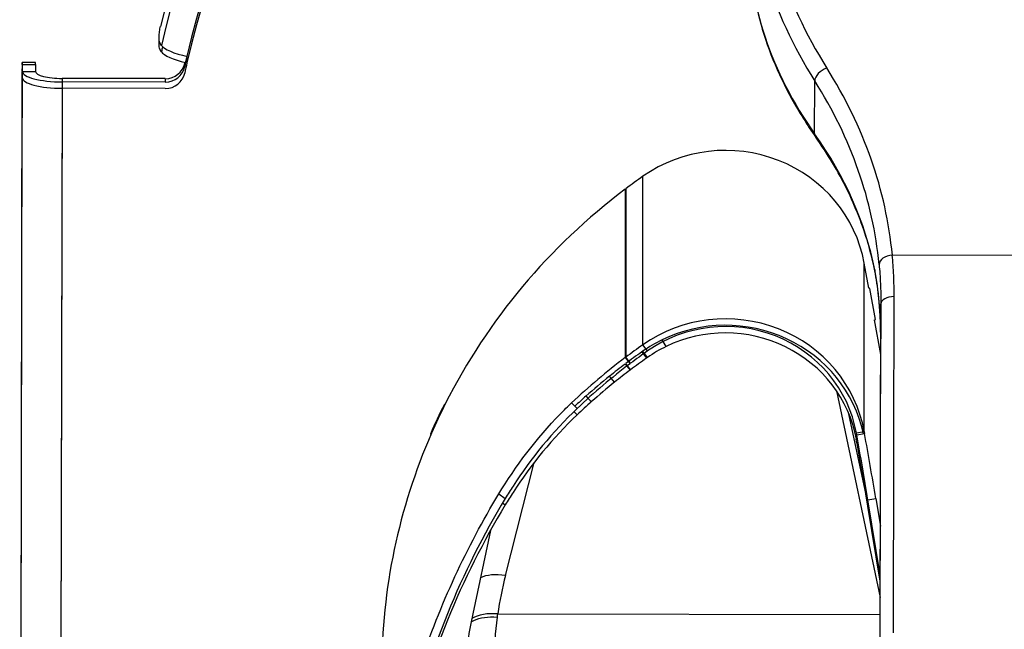
# Model space of a CAD drawing. Units: millimetres. Extents: x 11166 to 13261, y 1595 to 3399.
# Drawn here: x 11301 to 11449, y 1849 to 1941 of the extents above; entities that cross this region are included whole.
import ezdxf

# ---------------------------------------------------------------- set-up
doc = ezdxf.new("R2010")
doc.units = ezdxf.units.MM
doc.header["$LTSCALE"] = 15

msp = doc.modelspace()

# ---------------------------------------------------------------- linework, layer by layer
for p, q in [((11322.5, 1936.73), (11322.26, 1937.13)), ((11322.49, 1935.76), (11322.26, 1936.17)), ((11303.55, 1934.18), (11301.55, 1934.18)), ((11301.55, 1933.84), (11303.55, 1933.84)), ((11301.55, 1933.84), (11301.55, 1932.81)), ((11303.55, 1933.84), (11303.55, 1932.8)), ((11326.01, 1933.53), (11326.01, 1934.05)), ((11301.15, 1753.14), (11301.55, 1931.84)), ((11301.16, 1754.11), (11301.55, 1932.81)), ((11301.55, 1932.88), (11301.55, 1931.84)), ((11301.55, 1932.81), (11303.55, 1932.8)), ((11307.55, 1931.24), (11307.16, 1752.55)), ((11323.07, 1931.73), (11307.55, 1931.76)), ((11307.55, 1931.76), (11307.55, 1931.24)), ((11323.07, 1931.21), (11307.55, 1931.24)), ((11323.07, 1931.73), (11323.07, 1931.21)), ((11420.85, 1923.42), (11420.87, 1931.37)), ((11307.55, 1930.28), (11307.15, 1751.58)), ((11323.07, 1930.24), (11307.55, 1930.28)), ((11301.18, 1767.39), (11301.53, 1926.77)), ((11301.18, 1766.43), (11301.53, 1925.8)), ((11394.99, 1891.66), (11394.99, 1917.02)), ((11392.33, 1915.09), (11392.41, 1914.99)), ((11392.33, 1915.09), (11392.33, 1889.72)), ((11392.41, 1915.15), (11392.41, 1889.78)), ((11469.11, 1905.08), (11432.55, 1905.15)), ((11429, 1900.17), (11428.32, 1903.95)), ((11428.32, 1878.59), (11428.32, 1903.95)), ((11429.11, 1900.13), (11429.95, 1895.46)), ((11430.82, 1897.82), (11430.8, 1892.53)), ((11430.8, 1890.2), (11429.86, 1895.41)), ((11394.82, 1890.57), (11395.53, 1889.63)), ((11395.7, 1890.72), (11394.99, 1891.66)), ((11395.7, 1889.75), (11394.99, 1890.69)), ((11392.33, 1889.72), (11393.06, 1888.81)), ((11393.14, 1887.9), (11392.4, 1888.82)), ((11393.14, 1888.87), (11392.41, 1889.78)), ((11392.81, 1889.28), (11392.81, 1889.12)), ((11392.32, 1888.76), (11393.06, 1887.84)), ((11393.06, 1887.84), (11393.06, 1888)), ((11390.74, 1886.03), (11389.97, 1886.92)), ((11424.14, 1884.72), (11430.73, 1853.58)), ((11384.26, 1882.91), (11385.1, 1882.08)), ((11384.6, 1881.6), (11385.09, 1881.11)), ((11428.59, 1869.07), (11426.01, 1881.26)), ((11427.14, 1878.39), (11428.32, 1878.59)), ((11428.32, 1878.59), (11428.37, 1878.31)), ((11427.13, 1877.43), (11427.31, 1877.45)), ((11427.18, 1877.15), (11427.13, 1877.43)), ((11427.19, 1878.11), (11427.14, 1878.39)), ((11427.18, 1877.15), (11427.36, 1877.18)), ((11427.19, 1878.11), (11428.37, 1878.31)), ((11374.29, 1856.91), (11378.64, 1873.95)), ((11373.29, 1869.19), (11374.27, 1868.52)), ((11428.88, 1868.31), (11430.06, 1868.51)), ((11430.73, 1857.03), (11428.88, 1868.31)), ((11430.06, 1868.51), (11430.75, 1864.32)), ((11373.86, 1867.84), (11374.27, 1867.55)), ((11428.87, 1867.34), (11429.03, 1867.37)), ((11430.73, 1856.07), (11428.87, 1867.34)), ((11372.02, 1863.67), (11369.38, 1851.16)), ((11373.14, 1851.14), (11430.72, 1851.02)), ((11430.7, 1840.47), (11430.72, 1850.82)), ((11430.7, 1840.47), (11430.72, 1850.82))]:
    msp.add_line(p, q)
for centre, major_axis, ratio, start_param, end_param in [((11451, 1910.93), (132.03, 0), 0.965926, 0.013049, 2.914825), ((11451, 1910.07), (131.44, 0), 0.965926, 6.281046, 9.213199), ((11451, 1908.25), (127.5, 0), 0.965926, 6.281046, 9.213199), ((11451, 1909.21), (127.5, 0), 0.965926, 6.281046, 9.213199), ((11512.53, 1965.71), (-99.6, 0.27), 0.755811, 0.000846, 0.448246), ((11512.52, 1964.4), (-101.6, 0.27), 0.755811, 0.000846, 0.448246), ((11512.49, 1953.03), (-101.6, 0.26), 0.677895, 0.000781, 0.448163), ((11451, 1909.1), (-131.44, 0), 0.965926, 6.065469, 6.071606), ((11326.35, 1936.11), (-3.9, 0.87), 0.253048, 0.230744, 1.627007), ((11326.34, 1935.14), (-3.9, 0.87), 0.253048, 0.230744, 1.575945), ((11451, 1909.21), (-127.5, 0), 0.965926, 6.071606, 6.084378), ((11301.53, 1924.18), (0.02, 10), 0.000554, 6.021386, 7.592183), ((11301.53, 1923.22), (0.02, 10), 0.000554, 6.021386, 7.592183), ((11303.53, 1924.18), (0.02, 10), 0.000554, 6.021386, 6.283185), ((11323.07, 1934.62), (3, 0), 0.965926, 4.710249, 6.084378), ((11323.07, 1934.11), (3, 0), 0.965926, 4.710249, 6.084378), ((11451, 1909.73), (-127.5, 0), 0.965926, 6.083363, 6.084378), ((11451, 1908.25), (-127.5, 0), 0.965926, 6.071606, 6.084378), ((11422.67, 1932.02), (-1.69, -1.07), 0.590102, 4.353216, 5.924012), ((11329.22, 1899.65), (103.6, -0.28), 0.755811, 0.073982, 0.448246), ((11307.55, 1932.79), (-6, 0.01), 0.258818, 0.000573, 1.57137), ((11307.55, 1931.83), (-6, 0.01), 0.258818, 0.000573, 1.57137), ((11307.55, 1932.79), (-4, 0.01), 0.258818, 0.000573, 1.57137), ((11323.07, 1933.14), (3, 0), 0.965926, 4.710249, 6.084378), ((11329.22, 1898.34), (101.6, -0.27), 0.755811, 0.073982, 0.448246), ((11422.65, 1924.07), (-1.63, -1.15), 0.668822, 5.891533, 6.283185), ((11329.21, 1893.95), (-101.6, 0.26), 0.674766, 3.277246, 3.589754), ((11407.43, 1900.44), (21.2, 0), 0.965926, 0.172393, 2.197886), ((11450.86, 1842.56), (-95.2, 0), 0.965926, 5.339478, 5.373475), ((11450.86, 1842.56), (-95.2, 0), 0.965926, 5.374538, 5.83077), ((11432.55, 1903.84), (-1.99, -0.19), 0.652999, 4.648441, 6.219237), ((11431.88, 1903.16), (-1.96, -0.39), 0.734383, 6.152264, 6.283185), ((11428.86, 1900.08), (0.25, 0), 0.965926, 0.172393, 1.099689), ((11430.72, 1864.04), (-0.13, -60.8), 0.000554, 1.317724, 2.159867), ((11432.82, 1897.81), (-2, 0), 0.555588, 4.711723, 6.282519), ((11432.72, 1864.03), (0.13, 62.8), 0.000554, 4.459317, 5.301459), ((11407.43, 1875.08), (21.2, 0), 0.965926, 0.172393, 2.197886), ((11407.43, 1875.08), (20, 0), 0.965926, 0.172393, 2.197886), ((11407.43, 1874.11), (21.2, 0), 0.965926, 0.20506, 2.038125), ((11429.7, 1895.42), (0.25, 0), 0.965926, 5.528283, 6.455579), ((11407.43, 1874.11), (20, 0), 0.965926, 0.172393, 2.033524), ((11407.43, 1874.11), (21.2, 0), 0.965926, 2.038125, 2.197886), ((11392.04, 1888.3), (7.21, 0), 0.965926, 0.460292, 0.627414), ((11430.72, 1864.04), (0.11, 52.8), 0.000554, 4.459317, 5.282422), ((11430.72, 1864.04), (0.11, 52.8), 0.000554, 4.459311, 5.282436), ((11450.85, 1816.23), (95.2, 0), 0.965926, 2.200121, 2.231882), ((11450.86, 1817.2), (95.2, 0), 0.965926, 2.197886, 2.231882), ((11450.86, 1817.2), (-94, 0), 0.965926, 5.339478, 5.373475), ((11450.85, 1816.23), (95.2, 0), 0.965926, 2.197886, 2.200121), ((11407.43, 1874.11), (-20, 0), 0.965926, 5.175117, 5.339478), ((11450.86, 1817.2), (95.2, 0), 0.965926, 2.232946, 2.345602), ((11450.86, 1817.2), (-94, 0), 0.965926, 5.374538, 5.487195), ((11450.85, 1816.23), (-94, 0), 0.965926, 5.341713, 5.373475), ((11450.85, 1816.23), (-94, 0), 0.965926, 5.339478, 5.341713), ((11450.85, 1816.23), (95.2, 0), 0.965926, 2.232946, 2.264707), ((11450.85, 1816.23), (-94, 0), 0.965926, 5.374538, 5.4063), ((11450.85, 1816.23), (95.2, 0), 0.965926, 2.264707, 2.314115), ((11450.85, 1816.23), (-94, 0), 0.965926, 5.4063, 5.455473), ((11450.85, 1816.23), (95.2, 0), 0.965926, 2.314115, 2.338237), ((11450.85, 1816.23), (-94, 0), 0.965926, 5.455473, 5.487195), ((11392.04, 1888.3), (-7.21, 0), 0.965926, 0.678423, 0.845054), ((11450.86, 1842.56), (95.3, 0), 0.965926, 2.691332, 2.742835), ((11450.86, 1842.56), (-95.2, 0), 0.965926, 5.83077, 5.883705), ((11365.19, 1882.56), (0.15, 0), 0.965926, 1.459629, 2.691332), ((11450.86, 1842.56), (-95.2, 0), 0.965926, 5.883705, 6.283185), ((11363.17, 1878.25), (-0.15, 0), 0.965926, 5.884428, 7.11613), ((11427.18, 1869.38), (-4.98, 29.58), 0.044398, 4.635937, 4.970479), ((11427.19, 1870.35), (-4.98, 29.58), 0.044398, 4.635937, 4.970479), ((11428.37, 1870.55), (4.98, -29.58), 0.044398, 1.494344, 1.828886), ((11374.28, 1854.08), (4.84, -1.24), 0.55438, 1.710749, 2.589684), ((11450.61, 1843.63), (-78, 0.1), 0.824126, 6.076749, 6.167771), ((11450.6, 1834.06), (-44.58, -70.03), 0.99981, 5.071678, 5.169622), ((11373.14, 1848.3), (4.95, -0.7), 0.562638, 1.649778, 2.555127)]:
    msp.add_ellipse(centre, major_axis=major_axis, ratio=ratio, start_param=start_param, end_param=end_param)
for points, knots in [([(11410.89, 1953.24), (11410.89, 1951.14), (11411.03, 1949.04), (11411.57, 1944.87), (11411.99, 1942.79), (11413.08, 1938.67), (11413.76, 1936.63), (11415.4, 1932.6), (11416.34, 1930.61), (11418.49, 1926.71), (11419.7, 1924.79), (11421.02, 1922.92)], [-1.5707963, -1.5707963, -1.5707963, -1.5707963, -1.4813163, -1.4813163, -1.3918362, -1.3918362, -1.3023561, -1.3023561, -1.212876, -1.212876, -1.1233959, -1.1233959, -1.1233959, -1.1233959]), ([(11322.26, 1937.13), (11322.21, 1937.21), (11322.18, 1937.33), (11322.14, 1937.66), (11322.13, 1937.86), (11322.15, 1938.31), (11322.17, 1938.56), (11322.22, 1938.95), (11322.25, 1939.08), (11322.3, 1939.35), (11322.32, 1939.48), (11322.35, 1939.61)], [0, 0, 0, 0, 0.0781289, 0.0781289, 0.1562577, 0.1562577, 0.2343843, 0.2343843, 0.274941, 0.274941, 0.3154993, 0.3154993, 0.3154993, 0.3154993]), ([(11322.26, 1936.17), (11322.21, 1936.24), (11322.18, 1936.37), (11322.14, 1936.69), (11322.13, 1936.89), (11322.14, 1937.24), (11322.15, 1937.36), (11322.16, 1937.48)], [0, 0, 0, 0, 0.0781289, 0.0781289, 0.1562577, 0.1562577, 0.1961635, 0.1961635, 0.1961635, 0.1961635]), ([(11326.14, 1934.15), (11326.16, 1934.2), (11326.17, 1934.25), (11326.23, 1934.56), (11326.29, 1934.82), (11326.35, 1935.07)], [-0.0978158, -0.0978158, -0.0978158, -0.0978158, -0.08142256, -0.08142256, -0.00014679, -0.00014679, -0.00014679, -0.00014679]), ([(11429.92, 1902.77), (11429.64, 1904.16), (11429.3, 1905.54), (11428.49, 1908.3), (11428.02, 1909.66), (11426.96, 1912.38), (11426.36, 1913.73), (11425.05, 1916.4), (11424.33, 1917.73), (11422.77, 1920.35), (11421.92, 1921.64), (11421.02, 1922.92)], [-1.4359035, -1.4359035, -1.4359035, -1.4359035, -1.373402, -1.373402, -1.3109005, -1.3109005, -1.248399, -1.248399, -1.1858975, -1.1858975, -1.1233959, -1.1233959, -1.1233959, -1.1233959]), ([(11432.82, 1898.92), (11432.82, 1900.01), (11432.8, 1901.07), (11432.71, 1903.15), (11432.64, 1904.17), (11432.55, 1905.15)], [-0.7596644, -0.7596644, -0.7596644, -0.7596644, -0.3798322, -0.3798322, 0, 0, 0, 0]), ([(11430.56, 1903.74), (11430.64, 1902.8), (11430.71, 1901.84), (11430.8, 1899.86), (11430.82, 1898.85), (11430.82, 1897.82)], [0, 0, 0, 0, 0.3798322, 0.3798322, 0.7596644, 0.7596644, 0.7596644, 0.7596644]), ([(11430.8, 1892.53), (11430.81, 1894.46), (11430.73, 1896.31), (11430.43, 1899.8), (11430.2, 1901.44), (11429.9, 1902.96)], [0, 0, 0, 0, 0.700804, 0.700804, 1.401609, 1.401609, 1.401609, 1.401609]), ([(11430.8, 1892.53), (11430.8, 1893.3), (11430.79, 1894.05), (11430.75, 1895.52), (11430.71, 1896.24), (11430.62, 1897.64), (11430.56, 1898.33), (11430.41, 1899.66), (11430.33, 1900.31), (11430.14, 1901.57), (11430.03, 1902.18), (11429.92, 1902.77)], [0, 0, 0, 0, 0.280322, 0.280322, 0.560644, 0.560644, 0.840965, 0.840965, 1.121287, 1.121287, 1.401609, 1.401609, 1.401609, 1.401609]), ([(11373.29, 1869.19), (11375.78, 1873.31), (11378.97, 1877.56), (11382.57, 1881.24), (11383.12, 1881.81), (11383.68, 1882.37), (11384.26, 1882.91)], [-0.5928667, -0.5928667, -0.5928667, -0.5928667, -0.0793246, -0.0793246, -0.0793246, 0, 0, 0, 0]), ([(11385.1, 1882.08), (11381.44, 1878.62), (11378.1, 1874.5), (11375.44, 1870.39), (11375.04, 1869.77), (11374.65, 1869.14), (11374.27, 1868.52)], [0, 0, 0, 0, 0.5145153, 0.5145153, 0.5145153, 0.5928667, 0.5928667, 0.5928667, 0.5928667]), ([(11385.09, 1881.11), (11381.43, 1877.65), (11378.1, 1873.54), (11375.44, 1869.43), (11375.03, 1868.8), (11374.64, 1868.18), (11374.27, 1867.55)], [0, 0, 0, 0, 0.5145153, 0.5145153, 0.5145153, 0.5928667, 0.5928667, 0.5928667, 0.5928667]), ([(11410.43, 1716.89), (11401.87, 1721.05), (11393.95, 1726.51), (11387.01, 1733.02), (11377.42, 1742.03), (11369.74, 1753.03), (11364.45, 1765.05), (11359.1, 1777.21), (11356.2, 1790.4), (11355.73, 1803.57), (11355.23, 1817.19), (11357.32, 1830.77), (11361.44, 1843.4), (11364.43, 1852.56), (11368.48, 1861.23), (11373.29, 1869.19)], [-3.1145898, -3.1145898, -3.1145898, -3.1145898, -3.0379911, -3.0379911, -3.0379911, -2.9320511, -2.9320511, -2.9320511, -2.8248468, -2.8248468, -2.8248468, -2.7139657, -2.7139657, -2.7139657, -2.6334653, -2.6334653, -2.6334653, -2.6334653]), ([(11374.27, 1868.52), (11367.67, 1857.57), (11362.52, 1845.24), (11359.6, 1832.18), (11356.78, 1819.56), (11356.05, 1806.25), (11357.81, 1793.18), (11359.54, 1780.36), (11363.67, 1767.79), (11370.09, 1756.47), (11376.41, 1745.33), (11384.97, 1735.43), (11395.16, 1727.66), (11399.93, 1724.02), (11405.05, 1720.84), (11410.43, 1718.19)], [2.6334653, 2.6334653, 2.6334653, 2.6334653, 2.7453834, 2.7453834, 2.7453834, 2.8535301, 2.8535301, 2.8535301, 2.9596447, 2.9596447, 2.9596447, 3.0641612, 3.0641612, 3.0641612, 3.1130567, 3.1130567, 3.1130567, 3.1130567]), ([(11374.27, 1867.55), (11367.67, 1856.6), (11362.52, 1844.28), (11359.6, 1831.21), (11357.86, 1823.45), (11356.92, 1815.42), (11356.86, 1807.35)], [2.6334653, 2.6334653, 2.6334653, 2.6334653, 2.7453834, 2.7453834, 2.7453834, 2.8119368, 2.8119368, 2.8119368, 2.8119368]), ([(11369.13, 1849.93), (11369.26, 1850.01), (11369.39, 1850.08), (11369.99, 1850.37), (11370.53, 1850.53), (11371.73, 1850.7), (11372.39, 1850.72), (11373.06, 1850.66), (11373.07, 1850.66), (11373.08, 1850.66)], [-0.4563073, -0.4563073, -0.4563073, -0.4563073, -0.3939633, -0.3939633, -0.1986408, -0.1986408, 0, 0, 0.0035889, 0.0035889, 0.0035889, 0.0035889]), ([(11376.48, 1821.16), (11376.47, 1821.17), (11376.47, 1821.18), (11376.46, 1821.19), (11375.6, 1823.72), (11374.88, 1826.27), (11373.73, 1831.36), (11373.3, 1833.89), (11373.02, 1836.4), (11372.74, 1838.87), (11372.6, 1841.31), (11372.62, 1846.07), (11372.78, 1848.4), (11373.08, 1850.64), (11373.08, 1850.65), (11373.08, 1850.65), (11373.08, 1850.66)], [-3.144876, -3.144876, -3.144876, -3.144876, -3.140975, -3.140975, -3.140975, -2.350124, -2.350124, -1.559272, -1.559272, -1.559272, -0.779636, -0.779636, 0, 0, 0, 0.001401, 0.001401, 0.001401, 0.001401])]:
    msp.add_open_spline(points, degree=3, knots=knots)
msp.add_open_spline([(11373.08, 1850.66), (11373.1, 1850.82), (11373.12, 1850.98), (11373.14, 1851.14)], degree=3)

doc.saveas('drawing.dxf')
